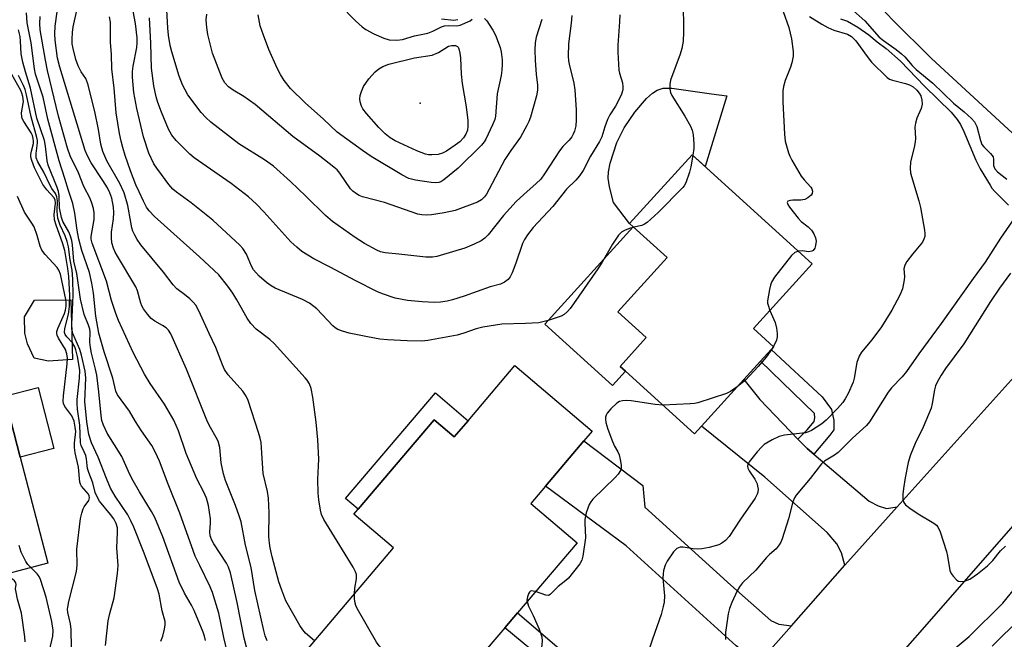
# Model space of a CAD drawing. Units: inches. Extents: x 1273760 to 1279760, y 481453 to 485454.
# Drawn here: x 1274469 to 1274720, y 482771 to 482929 of the extents above; entities that cross this region are included whole.
import ezdxf

# ---------------------------------------------------------------- set-up
doc = ezdxf.new("R2010")
doc.units = ezdxf.units.IN
doc.header["$MEASUREMENT"] = 0
for name, color, linetype in [('BLDG-Footprint', 5, 'Continuous'), ('CULTRL-Pad', 6, 'Continuous'), ('ELEV-Spot Elevation', 7, 'Continuous'), ('TRANS-Driveway', 251, 'Continuous'), ('TRANS-Non Street Sidewalk', 7, 'Continuous'), ('TRANS-Road', 130, 'Continuous'), ('Undefined', 1, 'Continuous')]:
    doc.layers.add(name, color=color, linetype=linetype)

msp = doc.modelspace()

# ---------------------------------------------------------------- linework, layer by layer
at = {"layer": 'BLDG-Footprint'}
for points, elevation in [([(1274642.59, 482825.03), (1274640.82, 482823.08), (1274623.25, 482839.04), (1274621.87, 482840.29), (1274628.57, 482847.66), (1274621.33, 482854.24), (1274633.85, 482868.03), (1274625.2, 482875.88), (1274624.31, 482876.7), (1274640.25, 482894.26), (1274670.87, 482866.45), (1274655.9, 482849.96), (1274661.01, 482845.31), (1274660.4, 482844.64), (1274657.66, 482841.62), (1274653.4, 482836.93)], 316.53), ([(1274440.78, 482780.97), (1274432.06, 482778.71), (1274425.06, 482805.74), (1274428.95, 482806.74), (1274428.61, 482808.03), (1274427.24, 482813.33), (1274422.72, 482830.78), (1274462.8, 482841.16), (1274465, 482832.68), (1274469.01, 482817.19), (1274476.02, 482790.1), (1274459.18, 482785.74)], 296.66), ([(1274614.78, 482823.79), (1274612.66, 482821.29), (1274602.89, 482809.78), (1274599.13, 482805.36), (1274610.92, 482795.35), (1274595.72, 482777.44), (1274592.48, 482773.63), (1274585.49, 482765.39), (1274589.85, 482761.69), (1274573.33, 482742.23), (1274542.44, 482768.47), (1274564.13, 482794.02), (1274554.03, 482802.59), (1274555.12, 482803.87), (1274574.47, 482826.66), (1274579.61, 482822.3), (1274583.14, 482826.45), (1274595.08, 482840.52)], 316.5)]:
    msp.add_lwpolyline(points, close=True, dxfattribs=dict(at, elevation=elevation))
at = {"layer": 'CULTRL-Pad'}
for points in [[(1274649.07, 482909.23), (1274643.56, 482891.26), (1274640.25, 482894.26), (1274624.31, 482876.7), (1274620.17, 482882.05), (1274619.17, 482886.05), (1274618.85, 482888.28), (1274618.93, 482889.89), (1274619.36, 482892.11), (1274621.02, 482897.34), (1274622.92, 482901.08), (1274625.65, 482905.08), (1274628.63, 482908.55), (1274630.16, 482909.94), (1274631.3, 482910.71), (1274632.86, 482911.18), (1274635.1, 482911.23), (1274645.22, 482909.75)], [(1274623.25, 482839.04), (1274619.95, 482835.4), (1274602.68, 482851.08), (1274625.2, 482875.88), (1274633.85, 482868.03), (1274621.33, 482854.24), (1274628.57, 482847.66), (1274621.87, 482840.29)], [(1274482.31, 482842.04), (1274476.21, 482841.64), (1274472.58, 482842.39), (1274470.87, 482846.04), (1274470.19, 482848.74), (1274470.12, 482852.96), (1274472.63, 482857.15), (1274481.89, 482857.28)], [(1274477.55, 482819.4), (1274469.01, 482817.19), (1274465, 482832.68), (1274473.54, 482834.89)], [(1274574.8, 482833.54), (1274583.14, 482826.45), (1274579.61, 482822.3), (1274574.47, 482826.66), (1274555.12, 482803.87), (1274551.92, 482806.59)]]:
    msp.add_lwpolyline(points, close=True, dxfattribs=at)
at = {"layer": 'ELEV-Spot Elevation'}
msp.add_point((1274570.95, 482907.36, 329.85), dxfattribs=at)
at = {"layer": 'TRANS-Driveway'}
for points in [[(1274667.22, 482821.78), (1274669.58, 482819.34), (1274671.24, 482817.92), (1274685.34, 482805.91), (1274687.66, 482804.71), (1274689.77, 482804.05), (1274692.54, 482804.49), (1274679.16, 482789.62), (1274678.3, 482792.74), (1274677.16, 482795.09), (1274674.65, 482797.98), (1274658.8, 482812.04), (1274642.59, 482825.03), (1274653.4, 482836.93), (1274657.54, 482831.82)], [(1274665.55, 482774.15), (1274655.65, 482762.9), (1274654.94, 482765.22), (1274653.31, 482767.64), (1274651.48, 482769.04), (1274623.45, 482794.53), (1274602.89, 482809.78), (1274612.66, 482821.29), (1274627.68, 482809.97), (1274628.17, 482804.44), (1274650.07, 482784.55), (1274660.3, 482775.49), (1274662.32, 482774.55)]]:
    msp.add_lwpolyline(points, close=True, dxfattribs=at)
at = {"layer": 'TRANS-Non Street Sidewalk'}
for points in [[(1274671.24, 482817.92), (1274669.58, 482819.34), (1274667.22, 482821.78), (1274669.55, 482824.13), (1274671.32, 482826.28), (1274671.5, 482827.19), (1274671.42, 482828.27), (1274657.66, 482841.62), (1274660.4, 482844.64), (1274673.39, 482832.57), (1274675.76, 482829.3), (1274676.39, 482826.47), (1274676.37, 482824.14), (1274675.35, 482822.74)], [(1274636.59, 482741.25), (1274633.49, 482737.72), (1274627.31, 482743.55), (1274603.84, 482764.32), (1274592.48, 482773.63), (1274595.72, 482777.44), (1274606.95, 482767.91), (1274630.53, 482747.04)]]:
    msp.add_lwpolyline(points, close=True, dxfattribs=at)
at = {"layer": 'TRANS-Road'}
for points in [[(1274735.99, 482886.73), (1274701.26, 482918.79), (1274691.33, 482928.66), (1274678.58, 482942.3), (1274659.95, 482963.82), (1274653.75, 482971.4), (1274645, 482983.19), (1274639.54, 482991.32), (1274634.39, 482999.65), (1274629.55, 483008.16), (1274626.15, 483014.67), (1274625.05, 483016.85), (1274620.88, 483025.71), (1274618.86, 483030.17)], [(1274722.63, 482800.41), (1274671.92, 482742.45), (1274666.83, 482736.84), (1274649.11, 482717.29), (1274620.43, 482685.66), (1274616.92, 482681.78), (1274616.4, 482681.21), (1274562.03, 482619.19), (1274555.16, 482611.56), (1274537.42, 482591.83), (1274519.73, 482572.16), (1274482.43, 482569.38), (1274551.39, 482646.26), (1274565.39, 482661.78), (1274578.39, 482676.17), (1274615.82, 482717.64), (1274633.49, 482737.72), (1274636.59, 482741.25), (1274655.65, 482762.9), (1274665.55, 482774.15), (1274679.16, 482789.62), (1274692.54, 482804.49), (1274738.38, 482855.45)]]:
    msp.add_lwpolyline(points, dxfattribs=at)
at = {"layer": 'Undefined'}
msp.add_line((1274660.94, 482845.37, 316), (1274660.71, 482844.98, 316), dxfattribs=at)
for points, elevation in [([(1274625.35, 482875.75), (1274624.03, 482875.37), (1274622.97, 482874.94), (1274622.26, 482874.49), (1274621.48, 482873.71), (1274619.92, 482871.42), (1274617.33, 482866.87), (1274616.24, 482865.15), (1274610.04, 482856.24), (1274609.18, 482855.07), (1274608.45, 482854.26), (1274607.64, 482853.54), (1274606.9, 482853.12), (1274603.51, 482851.99), (1274601.21, 482851.41), (1274597.74, 482851.19), (1274591.77, 482851.08), (1274586.92, 482850.3), (1274585.24, 482849.89), (1274582.02, 482848.75), (1274580.32, 482848.26), (1274572.91, 482846.86), (1274571.36, 482846.75), (1274567.62, 482846.8), (1274562.63, 482847.05), (1274560.62, 482847.24), (1274557.5, 482847.79), (1274552.87, 482848.79), (1274551.17, 482849.23), (1274549.97, 482849.7), (1274549.3, 482850.1), (1274548.65, 482850.65), (1274544.55, 482854.96), (1274542.7, 482856.38), (1274540.91, 482857.33), (1274533.97, 482860.25), (1274532.94, 482860.82), (1274531.78, 482861.66), (1274529.87, 482863.31), (1274528.44, 482864.89), (1274527.93, 482865.82), (1274526.63, 482868.91), (1274525.7, 482870.33), (1274524.97, 482871.2), (1274518.09, 482877.59), (1274512.53, 482881.96), (1274508.8, 482884.71), (1274507.93, 482885.44), (1274506.88, 482886.65), (1274504.97, 482889.17), (1274503.81, 482890.79), (1274503.06, 482891.97), (1274501.81, 482894.63), (1274500.4, 482898.82), (1274498.72, 482906.03), (1274497.99, 482910.12), (1274497.63, 482913.99), (1274497.61, 482915.45), (1274497.78, 482916.84), (1274498.72, 482921.58), (1274498.83, 482922.77), (1274498.81, 482924.05), (1274498.37, 482927.74), (1274496.21, 482939.11)], 318), ([(1274609.57, 482929.73), (1274609.44, 482927.79), (1274608.74, 482922.54), (1274608.68, 482919.34), (1274608.75, 482918.19), (1274608.89, 482917.35), (1274610.1, 482912.47), (1274610.34, 482910.79), (1274610.65, 482905.73), (1274610.69, 482903.1), (1274610.6, 482901.63), (1274610.27, 482900.26), (1274609.96, 482899.47), (1274609.55, 482898.79), (1274608.88, 482897.97), (1274607.29, 482896.31), (1274606.46, 482895.27), (1274602.65, 482889.36), (1274601.65, 482888.02), (1274600.53, 482886.9), (1274597.31, 482884.15), (1274595.41, 482882.31), (1274592.14, 482878.72), (1274588.22, 482873.83), (1274587.4, 482873.01), (1274586.46, 482872.31), (1274584.68, 482871.42), (1274582.28, 482870.47), (1274576.03, 482868.52), (1274575.17, 482868.3), (1274574.06, 482868.14), (1274572.37, 482868.15), (1274565.48, 482868.91), (1274561.98, 482869.2), (1274560.84, 482869.48), (1274559.88, 482869.91), (1274556.71, 482871.62), (1274554.32, 482873.11), (1274548.55, 482877.21), (1274546.78, 482878.72), (1274541.8, 482883.65), (1274537.84, 482887.42), (1274533.53, 482891.31), (1274531.24, 482892.96), (1274524.68, 482897.05), (1274517.58, 482902.53), (1274516.29, 482903.7), (1274515.1, 482904.98), (1274511.73, 482909.55), (1274510.35, 482912.07), (1274509.52, 482914.25), (1274507.6, 482920.51), (1274507.22, 482922.12), (1274506.78, 482924.75), (1274506.58, 482926.5), (1274506.3, 482932.7)], 322), ([(1274550.37, 482932.51), (1274554.44, 482928.41), (1274556.17, 482926.87), (1274557.1, 482926.21), (1274559.09, 482925.06), (1274561.67, 482923.94), (1274563.03, 482923.58), (1274565.02, 482923.43), (1274566.43, 482923.59), (1274569.5, 482924.56), (1274572.86, 482925.23), (1274574.14, 482925.72), (1274576.39, 482926.82), (1274577.12, 482927.07), (1274578.07, 482927.17), (1274580.31, 482927.1), (1274581.13, 482927.25), (1274583.63, 482928.37), (1274584.2, 482928.8)], 326), ([(1274637.98, 482933.51), (1274638.05, 482925.49), (1274637.92, 482923.24), (1274637.59, 482921.29), (1274637.2, 482919.87), (1274634.69, 482913.22), (1274634.53, 482912.15), (1274634.56, 482910.97), (1274634.72, 482910.11), (1274635.07, 482909.32), (1274638.38, 482904.09), (1274639.81, 482901.55), (1274640.26, 482900.49), (1274640.5, 482899.35), (1274640.7, 482897.01), (1274640.66, 482895.84), (1274640.41, 482894.11)], 318), ([(1274521.74, 482767.64), (1274520.9, 482771.16), (1274519.58, 482777.39), (1274518.01, 482782.69), (1274517.43, 482784.11), (1274514.73, 482789.53), (1274513.61, 482791.94), (1274509.64, 482802.88), (1274506.73, 482810.26), (1274504.51, 482816.15), (1274503.51, 482818.38), (1274502.56, 482820.09), (1274499.92, 482823.83), (1274498.37, 482826.27), (1274496.82, 482828.92), (1274493.82, 482833.02), (1274493.35, 482833.95), (1274492.58, 482837.25), (1274490.39, 482843.99), (1274489.06, 482848.76), (1274488.3, 482853.13), (1274487.68, 482858.96), (1274487.25, 482861.47), (1274486.61, 482864.21), (1274484.72, 482869.86), (1274483.94, 482872.69), (1274483.51, 482875), (1274482.92, 482879.32), (1274482.43, 482881.81), (1274481.29, 482885.12), (1274480.38, 482888.22), (1274478.93, 482892.66), (1274476.01, 482903.29), (1274474.81, 482908.93), (1274472.92, 482914.76), (1274472.66, 482916.17), (1274471.78, 482922.75), (1274470.77, 482927.91), (1274470.6, 482930.42)], 308), ([(1274531.96, 482770.3), (1274531.44, 482771.64), (1274531.05, 482772.95), (1274528.83, 482783.18), (1274527.85, 482789.05), (1274526.38, 482794.73), (1274525.27, 482800.66), (1274524.82, 482802.18), (1274523.88, 482804.84), (1274521.35, 482811.24), (1274520.77, 482812.87), (1274520.22, 482815.68), (1274519.89, 482819.63), (1274519.43, 482821.19), (1274518.94, 482822.18), (1274517.46, 482824.69), (1274516.7, 482826.19), (1274511.34, 482839.58), (1274507.34, 482848.62), (1274506.75, 482849.54), (1274506.17, 482850.11), (1274505.25, 482850.73), (1274503.3, 482851.85), (1274502.41, 482852.52), (1274501.44, 482853.59), (1274500.4, 482854.98), (1274499.99, 482855.71), (1274499.7, 482856.44), (1274498.92, 482859.52), (1274498.5, 482860.6), (1274493.78, 482868.35), (1274493.23, 482869.37), (1274492.78, 482870.43), (1274492.38, 482871.78), (1274492.22, 482873.1), (1274492.27, 482874.53), (1274492.77, 482877.93), (1274492.87, 482879.51), (1274492.77, 482880.89), (1274492.32, 482883.15), (1274491.84, 482884.53), (1274491.22, 482885.81), (1274490.08, 482887.69), (1274487.11, 482892.16), (1274486.15, 482893.96), (1274485.58, 482895.31), (1274479.06, 482916.59), (1274478.52, 482918.9), (1274477.86, 482923.44), (1274477.81, 482925.1), (1274477.9, 482927.04), (1274478.41, 482930.67)], 312), ([(1274544, 482770.3), (1274541.72, 482772.26), (1274541, 482773.11), (1274540.22, 482774.27), (1274536.72, 482780.53), (1274535.64, 482783.21), (1274534.92, 482785.39), (1274533.22, 482791.78), (1274532.69, 482794.07), (1274532.5, 482795.22), (1274532.39, 482796.94), (1274532.45, 482803), (1274532.28, 482806.73), (1274532.03, 482808.4), (1274530.95, 482813.01), (1274530.52, 482819.52), (1274530.37, 482820.91), (1274530.15, 482822), (1274529.75, 482823.42), (1274527.08, 482831.64), (1274526.56, 482832.71), (1274525.76, 482833.95), (1274522.03, 482838.13), (1274521.09, 482839.49), (1274520.52, 482840.73), (1274518.88, 482845.15), (1274517.17, 482848.7), (1274514.55, 482854.43), (1274513.74, 482855.9), (1274513.06, 482856.7), (1274512.21, 482857.51), (1274510.86, 482858.65), (1274508.94, 482860.07), (1274507.95, 482861.06), (1274505.47, 482864.34), (1274499.77, 482871.26), (1274498.84, 482872.61), (1274498.17, 482873.78), (1274497.73, 482874.8), (1274497.47, 482875.62), (1274497.15, 482877.06), (1274496.43, 482881.29), (1274495.49, 482884.53), (1274494.38, 482886.89), (1274491.05, 482892.71), (1274490.02, 482895.1), (1274489.55, 482896.98), (1274488.91, 482900.71), (1274488.01, 482905.23), (1274486.26, 482912.33), (1274485.73, 482913.66), (1274484.53, 482915.39), (1274483.79, 482916.91), (1274483.2, 482918.5), (1274482.46, 482921.37), (1274482.25, 482922.54), (1274482.2, 482923.69), (1274482.29, 482925.44), (1274482.5, 482926.83), (1274483.41, 482931.05)], 314), ([(1274621.79, 482929.95), (1274621.73, 482928.13), (1274621.32, 482922.17), (1274621.32, 482920.43), (1274621.6, 482915.84), (1274621.76, 482915.01), (1274622.46, 482912.61), (1274622.61, 482911.56), (1274622.6, 482910.78), (1274622.27, 482909.71), (1274621.4, 482907.89), (1274620.69, 482906.63), (1274619.3, 482904.46), (1274618.69, 482903.2), (1274617.96, 482901.37), (1274617.2, 482898.81), (1274616.67, 482897.58), (1274614.34, 482893.9), (1274612.5, 482890.27), (1274611.55, 482888.85), (1274610.63, 482887.77), (1274608.23, 482885.43), (1274604.73, 482881.03), (1274599.77, 482875.7), (1274598.28, 482873.87), (1274597.53, 482872.63), (1274597.02, 482871.6), (1274595.31, 482866.6), (1274594.36, 482864.16), (1274593.85, 482863.14), (1274593.32, 482862.47), (1274592.44, 482861.75), (1274591.43, 482861.28), (1274588.73, 482860.59), (1274582.1, 482858.19), (1274579.18, 482857.22), (1274577.83, 482856.9), (1274576.1, 482856.65), (1274574.65, 482856.59), (1274571.47, 482856.71), (1274567.71, 482857.08), (1274564.58, 482857.7), (1274561.34, 482858.75), (1274559.85, 482859.39), (1274554.55, 482862.07), (1274548.03, 482865.62), (1274543.83, 482867.75), (1274540.78, 482869.59), (1274539.46, 482870.69), (1274538, 482872.07), (1274531.06, 482879.69), (1274529.19, 482881.62), (1274527.15, 482883.52), (1274522.79, 482886.91), (1274513.3, 482893.42), (1274512.22, 482894.39), (1274508.73, 482897.84), (1274507.65, 482899.2), (1274506.81, 482900.74), (1274505.02, 482905.09), (1274504.11, 482907.57), (1274503.68, 482908.97), (1274503.06, 482911.83), (1274502.45, 482916.34), (1274502.29, 482922.68), (1274501.97, 482929.13)], 320), ([(1274601.95, 482928.69), (1274600.46, 482924.18), (1274600.2, 482922.74), (1274600.15, 482921.03), (1274600.22, 482918.27), (1274600.5, 482914.75), (1274600.87, 482911.97), (1274600.85, 482910.68), (1274600.54, 482909.25), (1274599.01, 482903.85), (1274598.62, 482902.75), (1274598.14, 482901.72), (1274596.52, 482898.72), (1274594.05, 482895.37), (1274592.53, 482893.02), (1274588.52, 482885.43), (1274587.81, 482884.18), (1274587.31, 482883.48), (1274586.53, 482882.74), (1274585.57, 482882.16), (1274579.81, 482880.03), (1274577.06, 482879.42), (1274573.85, 482878.93), (1274572.42, 482878.83), (1274571.39, 482878.91), (1274570.32, 482879.13), (1274561.85, 482882.11), (1274556.21, 482883.54), (1274555.42, 482883.86), (1274554.69, 482884.29), (1274553.79, 482884.97), (1274553.21, 482885.59), (1274550.44, 482889.59), (1274549.78, 482890.36), (1274548.96, 482891.1), (1274545.38, 482893.89), (1274538.51, 482898.86), (1274528.89, 482907.05), (1274526.02, 482909.12), (1274523.25, 482910.75), (1274522.06, 482911.56), (1274521.18, 482912.55), (1274520.5, 482913.75), (1274518.03, 482920.18), (1274516.82, 482924.92), (1274516.55, 482926.67), (1274516.42, 482928.65), (1274516.54, 482930.09)], 324), ([(1274587.33, 482928.94), (1274587.89, 482928.36), (1274588.55, 482927.44), (1274589.49, 482926.01), (1274590.17, 482924.77), (1274591.32, 482921.58), (1274591.57, 482920.46), (1274591.81, 482918.42), (1274591.86, 482917.25), (1274591.76, 482915.79), (1274591.55, 482914.41), (1274590.58, 482909.81), (1274590.12, 482904.05), (1274589.92, 482903.21), (1274589.38, 482901.87), (1274587.64, 482898.21), (1274587.21, 482897.51), (1274586.53, 482896.67), (1274580.6, 482890.81), (1274576.94, 482887.84), (1274576.21, 482887.37), (1274575.69, 482887.16), (1274574.86, 482887.06), (1274573.73, 482887.15), (1274569.71, 482887.77), (1274568.06, 482888.22), (1274566.25, 482889.14), (1274558.47, 482893.83), (1274556.22, 482895.36), (1274549.8, 482899.99), (1274546.31, 482903.31), (1274541.6, 482907.45), (1274537.92, 482911.12), (1274536.24, 482913.2), (1274535.31, 482914.72), (1274534.47, 482916.28), (1274532.35, 482921.08), (1274531, 482924.71), (1274530.19, 482927.15), (1274529.66, 482929.92)], 326), ([(1274663.44, 482930.75), (1274664.86, 482926.68), (1274665.59, 482923.81), (1274666.01, 482920.55), (1274665.98, 482919.39), (1274665.66, 482917.69), (1274665.32, 482916.6), (1274663.97, 482913.19), (1274663.55, 482911.63), (1274663.4, 482910.54), (1274663.34, 482907.73), (1274663.8, 482899.48), (1274663.97, 482897.71), (1274664.81, 482894.7), (1274665.11, 482893.91), (1274665.65, 482892.86), (1274668.06, 482888.78), (1274668.76, 482887.86), (1274670.46, 482885.98), (1274670.75, 482885.53), (1274670.95, 482884.94), (1274670.85, 482884.35), (1274670.56, 482883.96), (1274669.71, 482883.27), (1274668.97, 482882.87), (1274667.91, 482882.66), (1274665.95, 482882.65), (1274665.19, 482882.58), (1274664.62, 482882.37), (1274664.48, 482882.1), (1274664.63, 482881.53), (1274665.03, 482880.85), (1274667.24, 482878.04), (1274668.05, 482877.23), (1274669.83, 482875.86), (1274670.64, 482875.06), (1274671.27, 482874.09), (1274671.72, 482873.05), (1274671.82, 482872.24), (1274671.69, 482871.15), (1274671.48, 482870.4), (1274671.11, 482869.83), (1274670.73, 482869.63), (1274670.02, 482869.53), (1274668.33, 482869.74), (1274667.33, 482869.67)], 316), ([(1274680.64, 482931.58), (1274684.23, 482928.35), (1274687.94, 482924.19), (1274689.01, 482923.33), (1274692.23, 482921.1), (1274693.61, 482920.01), (1274694.44, 482919.2), (1274696.35, 482917.02), (1274697.36, 482916.01), (1274701.57, 482912.47), (1274706.85, 482907.36), (1274709.57, 482905.16), (1274711.45, 482903.48), (1274712.18, 482902.65), (1274712.84, 482901.43), (1274713.73, 482897.84), (1274714.12, 482896.88), (1274714.55, 482896.26), (1274716.33, 482894.53), (1274716.93, 482893.73), (1274717.08, 482893.04), (1274717.07, 482891.53), (1274717.41, 482890.63), (1274718.09, 482889.85), (1274720.41, 482888.04)], 310), ([(1274527.76, 482764.5), (1274526.08, 482771.05), (1274524.25, 482780.09), (1274522.56, 482787.69), (1274522.06, 482789.07), (1274521.56, 482790.13), (1274518.32, 482795.05), (1274517.8, 482796.03), (1274517.43, 482797.09), (1274517.31, 482798.16), (1274517.52, 482800.33), (1274517.51, 482801.44), (1274516.95, 482804.82), (1274516.45, 482806.71), (1274515.81, 482808.2), (1274514, 482811.65), (1274513.3, 482813.24), (1274511.33, 482818.07), (1274509.32, 482823.84), (1274508.13, 482826.61), (1274505.73, 482830.69), (1274502.12, 482835.91), (1274500.63, 482838.33), (1274497.75, 482843.85), (1274494.05, 482851.95), (1274493.33, 482853.8), (1274492.26, 482857.06), (1274490.96, 482861.99), (1274487.34, 482871.7), (1274487.11, 482872.69), (1274487.1, 482873.39), (1274487.85, 482877.77), (1274487.85, 482879.42), (1274487.7, 482880.53), (1274487.37, 482881.67), (1274486.84, 482883.05), (1274485.17, 482886.13), (1274483.82, 482889.65), (1274481.72, 482893.93), (1274481.03, 482895.96), (1274478.77, 482904.07), (1274475.93, 482915.75), (1274475.41, 482918.37), (1274474.06, 482926.13), (1274474, 482927.7), (1274474.11, 482929.45)], 310), ([(1274554.19, 482782.32), (1274554.26, 482783.8), (1274554.7, 482786.16), (1274554.66, 482787.22), (1274554.44, 482787.95), (1274553.82, 482789.1), (1274546.39, 482801.27), (1274545.82, 482802.56), (1274545.54, 482803.68), (1274545.09, 482806.25), (1274544.91, 482807.98), (1274544.86, 482811.51), (1274545.07, 482816.61), (1274544.85, 482821.53), (1274544.38, 482826.1), (1274543.55, 482832.46), (1274543.14, 482834.63), (1274542.7, 482835.87), (1274542.17, 482836.74), (1274541.66, 482837.39), (1274533.68, 482846.11), (1274532.59, 482847.11), (1274529.17, 482849.8), (1274527.79, 482851.2), (1274526.81, 482852.62), (1274524.22, 482857.25), (1274523.16, 482858.97), (1274521.89, 482860.76), (1274519.65, 482863.6), (1274514.72, 482868.21), (1274503.21, 482878.49), (1274501.82, 482879.97), (1274501.2, 482880.91), (1274500.41, 482882.44), (1274499.27, 482884.76), (1274498.49, 482886.6), (1274497.13, 482890.15), (1274495.75, 482894.09), (1274495.11, 482896.07), (1274494.7, 482897.71), (1274494.28, 482899.65), (1274493.41, 482904.95), (1274492.9, 482911.26), (1274492.32, 482916.17), (1274492.3, 482919.81), (1274492.01, 482922.91), (1274491.97, 482928.04), (1274491.78, 482929.4)], 316), ([(1274576.4, 482928.86), (1274579.48, 482928.55), (1274580.53, 482928.69)], 324), ([(1274670.15, 482929.5), (1274673.3, 482927.53), (1274674.83, 482926.67), (1274676.33, 482926), (1274679.8, 482924.95), (1274680.83, 482924.4), (1274681.38, 482923.91), (1274681.93, 482923.26), (1274684.82, 482919.32), (1274685.99, 482917.84), (1274689.94, 482913.93), (1274690.53, 482913.54), (1274691.31, 482913.22), (1274694.6, 482912.4), (1274695.65, 482912.07), (1274696.62, 482911.52), (1274697.47, 482910.75), (1274698.13, 482909.91), (1274698.49, 482909.23), (1274698.81, 482908.18), (1274698.91, 482907.11), (1274698.6, 482906.02), (1274697.5, 482903.59), (1274697.14, 482902.32), (1274697.02, 482901.27), (1274697.15, 482898.41), (1274697.1, 482897.55), (1274696.82, 482896.12), (1274695.9, 482892.47), (1274695.82, 482890.76), (1274695.94, 482889.6), (1274696.13, 482888.74), (1274697.98, 482882.52), (1274698.41, 482880.8), (1274699.47, 482874.99), (1274699.56, 482874.13), (1274699.52, 482873.43), (1274699.31, 482872.69), (1274698.92, 482871.95), (1274696.37, 482868.93), (1274694.99, 482867.06), (1274694.42, 482866.09), (1274694.2, 482865.19), (1274694.35, 482863.22), (1274694.32, 482862.35), (1274693.83, 482860.03), (1274693.17, 482858.43), (1274691.11, 482854.62), (1274688.54, 482850.39), (1274686.03, 482847.07), (1274683.42, 482843.9), (1274682.8, 482842.93), (1274682.21, 482841.3), (1274681.54, 482837.33), (1274681.26, 482836.23), (1274680.04, 482833.41), (1274679.25, 482832), (1274678.66, 482831.11), (1274677.31, 482829.56), (1274674.41, 482826.56), (1274673.28, 482825.67), (1274670.66, 482823.93), (1274669.9, 482823.57), (1274669.1, 482823.35), (1274663.76, 482822.73), (1274662.39, 482822.42), (1274660.6, 482821.54), (1274658.64, 482820.36), (1274658, 482819.79), (1274656.83, 482818.48), (1274654.81, 482816), (1274654.45, 482815.3), (1274654.39, 482814.84), (1274654.48, 482814.38), (1274654.77, 482813.69), (1274656.2, 482811.52), (1274656.78, 482810.32), (1274656.93, 482809.8), (1274657.04, 482809), (1274656.99, 482808.21), (1274656.84, 482807.69), (1274656.28, 482806.68), (1274652.53, 482801.32), (1274649.68, 482796.96), (1274648.77, 482795.88), (1274647.83, 482795.21), (1274647.05, 482794.83), (1274644.58, 482794.11), (1274642.69, 482793.8), (1274641.6, 482793.72), (1274640.5, 482793.8), (1274637.98, 482794.21), (1274637.18, 482794.19), (1274636.73, 482794.06), (1274636.32, 482793.84), (1274635.53, 482793.04), (1274633.87, 482790.6), (1274633.4, 482789.58), (1274632.98, 482788.26), (1274632.82, 482787.45), (1274632.78, 482786.33), (1274633.23, 482781.84), (1274633.09, 482780.16), (1274632.9, 482779.06), (1274632.32, 482777.08), (1274630.14, 482770.79), (1274629.08, 482767.41)], 314), ([(1274678.04, 482928.87), (1274679.11, 482928.59), (1274679.87, 482928.3), (1274682.44, 482926.78), (1274685.24, 482924.82), (1274687.41, 482923.06), (1274689.71, 482921.32), (1274693.36, 482918.14), (1274699.49, 482911.77), (1274706.27, 482905.06), (1274707.81, 482903.23), (1274708.66, 482901.95), (1274709.5, 482900.16), (1274712.55, 482892.87), (1274713.69, 482890.66), (1274716.17, 482886.45), (1274716.65, 482885.74), (1274717.3, 482884.97), (1274720.85, 482881.37)], 312), ([(1274516.18, 482770.41), (1274515.95, 482771.49), (1274515.61, 482772.56), (1274513.34, 482778.06), (1274512.63, 482779.43), (1274510.83, 482782.48), (1274509.47, 482785.32), (1274505.35, 482796.81), (1274503.31, 482801.77), (1274502.48, 482803.32), (1274499.37, 482808.33), (1274497.75, 482811.15), (1274496.95, 482812.72), (1274494.86, 482817.31), (1274491.19, 482823.3), (1274490.22, 482825.28), (1274489.81, 482826.47), (1274489.6, 482827.77), (1274489.01, 482833.81), (1274488.49, 482838.02), (1274488.18, 482839.6), (1274487.17, 482843.67), (1274486.88, 482845.11), (1274486.75, 482846.51), (1274486.79, 482848.99), (1274486.72, 482849.79), (1274486.43, 482850.76), (1274485.32, 482853.52), (1274484.32, 482857.39), (1274483.41, 482863.99), (1274482.66, 482867.08), (1274482.31, 482871.31), (1274482.15, 482872.39), (1274481.83, 482873.49), (1274481.38, 482874.59), (1274479.89, 482877.25), (1274479.5, 482878.24), (1274479.03, 482880.74), (1274478.93, 482883.77), (1274478.76, 482884.87), (1274478.42, 482885.9), (1274476.12, 482891.59), (1274475.89, 482892.67), (1274475.47, 482896.41), (1274475.22, 482897.84), (1274473.19, 482903.59), (1274471.6, 482911.22), (1274470.31, 482915.34), (1274469.62, 482917.87), (1274469.27, 482919.94), (1274469.1, 482923.24), (1274468.96, 482924.38), (1274468.58, 482926.08)], 306), ([(1274490.75, 482769.14), (1274491.45, 482775.4), (1274491.87, 482777.33), (1274492.93, 482781.26), (1274493.79, 482787.49), (1274493.97, 482789.57), (1274493.59, 482794.06), (1274493.82, 482797.95), (1274493.75, 482799.11), (1274493.48, 482800.2), (1274492.87, 482801.4), (1274492.02, 482802.54), (1274489.21, 482805.97), (1274488.4, 482807.34), (1274488.13, 482808.15), (1274487.53, 482810.57), (1274486.48, 482813.21), (1274486.15, 482814.25), (1274486.02, 482815.03), (1274485.9, 482816.73), (1274485.72, 482817.54), (1274485.33, 482818.55), (1274484.56, 482820.11), (1274484.38, 482820.8), (1274484.17, 482825.29), (1274483.6, 482829.36), (1274483.51, 482830.76), (1274483.55, 482831.89), (1274484.14, 482837.29), (1274484.15, 482839.31), (1274483.58, 482842.82), (1274483.19, 482844.51), (1274482.91, 482845.32), (1274482.33, 482846.28), (1274480.85, 482847.83), (1274480.47, 482848.46), (1274480.32, 482848.91), (1274480.38, 482849.93), (1274481.33, 482853.64), (1274481.56, 482855.52), (1274481.62, 482858.33), (1274481.38, 482863.18), (1274481.16, 482865.28), (1274480.37, 482869.85), (1274479.78, 482871.78), (1274478.13, 482876.29), (1274477.74, 482877.69), (1274477.67, 482879.04), (1274477.97, 482881.93), (1274477.87, 482882.77), (1274477.54, 482883.37), (1274475.74, 482885.26), (1274474.78, 482886.63), (1274472.67, 482890.9), (1274471.93, 482892.82), (1274471.73, 482893.67), (1274471.7, 482894.28), (1274471.84, 482895.12), (1274472.36, 482897.09), (1274472.41, 482897.69), (1274472.33, 482898.4), (1274472.13, 482899.13), (1274471.8, 482899.87), (1274469.9, 482902.71), (1274469.52, 482903.45), (1274469.38, 482903.94), (1274469.31, 482904.97), (1274469.8, 482907.84), (1274469.67, 482909.06), (1274469.43, 482909.96), (1274469.13, 482910.64), (1274466.84, 482914.71)], 302), ([(1274504.79, 482770.22), (1274505.33, 482771.56), (1274505.78, 482773.27), (1274505.95, 482774.42), (1274505.91, 482775.22), (1274505.19, 482778.01), (1274504.38, 482782.19), (1274503.98, 482783.58), (1274500.55, 482792.66), (1274497.92, 482799.31), (1274497.21, 482800.94), (1274496.38, 482802.48), (1274493.2, 482807.25), (1274492.03, 482809.29), (1274491, 482811.68), (1274488.87, 482817.16), (1274487.2, 482820.84), (1274486.52, 482822.96), (1274486.01, 482826.19), (1274485.43, 482831.31), (1274485.68, 482837.33), (1274485.57, 482839.06), (1274484.61, 482843.12), (1274484.21, 482844.56), (1274482.42, 482848.65), (1274482.2, 482849.56), (1274482.19, 482850.96), (1274482.53, 482858.44), (1274482.38, 482862.49), (1274482.2, 482864.81), (1274481.7, 482867.48), (1274481.26, 482870.81), (1274480.97, 482872.11), (1274480.43, 482873.61), (1274479.2, 482876.31), (1274478.62, 482878.1), (1274478.42, 482879.75), (1274478.48, 482882.51), (1274478.36, 482883.49), (1274477.98, 482884.35), (1274477.05, 482885.68), (1274476.62, 482886.44), (1274474.98, 482889.79), (1274473.48, 482892.46), (1274473.07, 482893.46), (1274473.02, 482894.56), (1274473.4, 482897.3), (1274473.39, 482897.84), (1274473.26, 482898.68), (1274471.77, 482903.89), (1274470.62, 482909.52), (1274470.29, 482910.85), (1274469.87, 482911.91), (1274468.56, 482914.42)], 304), ([(1274640.41, 482894.11), (1274639.92, 482891.19), (1274639.56, 482889.78), (1274638.6, 482887.1), (1274638.21, 482886.36), (1274637.87, 482885.89), (1274631.58, 482879.54), (1274628.82, 482876.99), (1274628.12, 482876.51), (1274627.43, 482876.19), (1274625.35, 482875.75)], 318), ([(1274482.04, 482768.56), (1274482.01, 482773.25), (1274481.81, 482774.67), (1274481.12, 482777.57), (1274481.06, 482778.38), (1274481.11, 482778.95), (1274481.4, 482780.37), (1274483.34, 482788.03), (1274483.48, 482789.61), (1274483.42, 482793.73), (1274484.34, 482801.49), (1274484.67, 482802.9), (1274485.03, 482803.99), (1274485.31, 482804.49), (1274486.48, 482806.11), (1274486.68, 482806.79), (1274486.59, 482807.26), (1274486.36, 482807.72), (1274484.6, 482809.75), (1274484.36, 482810.24), (1274484.22, 482810.78), (1274483.85, 482814.6), (1274483.02, 482818.22), (1274482.82, 482819.59), (1274482.81, 482820.71), (1274483.14, 482823.7), (1274483.04, 482824.81), (1274482.73, 482826.34), (1274482.19, 482827.65), (1274480.38, 482830.1), (1274480.05, 482830.85), (1274479.95, 482831.39), (1274479.99, 482832.78), (1274480.95, 482840.98), (1274481.02, 482842.38), (1274480.85, 482843.51), (1274480.52, 482844.59), (1274478.75, 482847.47), (1274478.41, 482848.21), (1274478.3, 482848.7), (1274478.34, 482849.21), (1274478.59, 482849.98), (1274480.29, 482853.76), (1274480.53, 482854.66), (1274480.69, 482855.68), (1274480.69, 482856.5), (1274480.59, 482857.32), (1274479.22, 482863.82), (1274478.83, 482864.81), (1274478.38, 482865.52), (1274475.36, 482868.79), (1274474.52, 482869.93), (1274474.07, 482870.92), (1274473.34, 482873.68), (1274472.55, 482875.84), (1274471.99, 482876.82), (1274470.11, 482879.61), (1274468.26, 482883.6)], 300), ([(1274721.88, 482877.44), (1274718.8, 482872.96), (1274714.93, 482866.89), (1274711.85, 482862.74), (1274703.72, 482851.25), (1274698.04, 482843.53), (1274694.84, 482838.95), (1274693.76, 482837.63), (1274691.08, 482834.8), (1274690.19, 482833.68), (1274685.45, 482826.12), (1274684.69, 482825.26), (1274681.08, 482821.96), (1274677.43, 482818.32), (1274676.55, 482817.67), (1274674.02, 482816.1), (1274673.2, 482815.42), (1274670.32, 482811.71), (1274666.76, 482807.44), (1274666.3, 482806.75), (1274665.9, 482805.78), (1274664.8, 482801.4), (1274663.16, 482796.33), (1274662.85, 482795.5), (1274662.46, 482794.77), (1274661.65, 482793.78), (1274659.98, 482792.36), (1274659.2, 482791.59), (1274656.45, 482788.31), (1274653.12, 482785.11), (1274652.28, 482784.07), (1274651.7, 482783.06), (1274650.34, 482780.14), (1274649.78, 482778.57), (1274649.45, 482777.18), (1274649, 482774.24), (1274648.78, 482772.47), (1274648.74, 482770.7)], 312), ([(1274667.33, 482869.67), (1274666.42, 482869.32), (1274665.59, 482868.58), (1274661.26, 482863.02), (1274660.5, 482861.8), (1274660.21, 482860.99), (1274659.95, 482859.86), (1274659.47, 482857), (1274659.48, 482856.44), (1274659.59, 482855.88), (1274660.08, 482854.57)], 316), ([(1274721.4, 482864.05), (1274718.61, 482860.25), (1274716.33, 482856.85), (1274709.51, 482846.01), (1274706.99, 482842.76), (1274704.79, 482839.73), (1274703.69, 482838.02), (1274702.73, 482836.31), (1274702.29, 482835.35), (1274701.98, 482834.35), (1274701.45, 482830.81), (1274701.18, 482829.67), (1274699.11, 482824.76), (1274697.08, 482820.61), (1274695.91, 482817.73), (1274695.31, 482815.83), (1274694.5, 482811.86), (1274694.08, 482809.2), (1274693.94, 482807.75), (1274693.97, 482806.37), (1274694.17, 482805.63), (1274694.65, 482805.02), (1274695.74, 482804.16), (1274697.88, 482802.72), (1274701.84, 482800.32), (1274702.49, 482799.8), (1274702.83, 482799.38), (1274703.42, 482798.08), (1274705.09, 482793.08), (1274705.35, 482791.95), (1274705.95, 482788.28), (1274706.27, 482787.51), (1274706.76, 482786.83), (1274707.73, 482785.83), (1274708.16, 482785.55), (1274708.64, 482785.42), (1274709.68, 482785.53), (1274710.99, 482786.04), (1274712.96, 482787.41), (1274715.54, 482789.42), (1274716.91, 482790.83), (1274718.82, 482793.27), (1274720.09, 482794.43)], 310), ([(1274660.08, 482854.57), (1274661.38, 482851.45), (1274661.71, 482850.07), (1274661.93, 482848.68), (1274661.95, 482847.86), (1274661.77, 482847.02), (1274660.94, 482845.37)], 316), ([(1274660.71, 482844.98), (1274659.15, 482842.64), (1274657.11, 482840.24), (1274653.88, 482836.78), (1274651.73, 482835.09)], 316), ([(1274651.73, 482835.09), (1274650, 482833.89), (1274648.98, 482833.38), (1274641.73, 482831.02), (1274640.88, 482830.84), (1274639.7, 482830.73), (1274632.75, 482830.41)], 316), ([(1274632.75, 482830.41), (1274630.86, 482830.58), (1274624.72, 482831.54), (1274623.58, 482831.61), (1274622.49, 482831.53), (1274621.73, 482831.33), (1274621.03, 482830.88), (1274619.53, 482829.45), (1274618.59, 482828.34), (1274618.33, 482827.86), (1274618.2, 482827.34), (1274618.16, 482826.8), (1274618.26, 482825.96), (1274618.75, 482824.32), (1274619.91, 482821.15), (1274620.47, 482819.95), (1274621.33, 482818.49), (1274621.66, 482817.71), (1274621.94, 482816.57), (1274622.13, 482815.11), (1274622.12, 482814.27), (1274621.97, 482813.75), (1274621.39, 482812.84), (1274620.61, 482811.99), (1274614.96, 482806.45), (1274614.41, 482805.79), (1274613.99, 482805.07), (1274613.27, 482802.94), (1274612.9, 482801.3), (1274612.87, 482800.42), (1274613.03, 482796.56), (1274612.41, 482791.89), (1274612.15, 482790.88), (1274611.59, 482789.92), (1274608.71, 482786.32), (1274608.09, 482785.75), (1274606.08, 482784.17), (1274604.06, 482782.12), (1274603.62, 482781.91), (1274602.92, 482781.94), (1274600.34, 482782.89)], 316), ([(1274471.74, 482788.99), (1274470.93, 482789.82), (1274470.42, 482790.52), (1274469.21, 482792.91), (1274468.71, 482794.61)], 298), ([(1274476.45, 482767.9), (1274477.3, 482771.52), (1274477.35, 482772.94), (1274477.08, 482775.23), (1274475.63, 482781.43), (1274474.19, 482785.94), (1274473.82, 482786.72), (1274473.33, 482787.42), (1274471.74, 482788.99)], 298), ([(1274470.25, 482770.08), (1274470.21, 482771.32), (1274469.36, 482777.37), (1274468.33, 482780.98), (1274467.93, 482782.72), (1274467.83, 482783.57), (1274467.92, 482784.73), (1274467.85, 482785.12), (1274467.54, 482785.62), (1274467.14, 482785.96), (1274464.96, 482787.24)], 296), ([(1274701.79, 482763.86), (1274710.88, 482771.41), (1274719.47, 482779.97), (1274723.21, 482784.52)], 312), ([(1274583.01, 482753.64), (1274574.31, 482756.33), (1274573.21, 482756.76), (1274572.55, 482757.14), (1274571.24, 482758.26), (1274561.49, 482767.93), (1274560.47, 482769.02), (1274559.78, 482769.98), (1274554.86, 482778.55), (1274554.5, 482779.36), (1274554.34, 482779.9), (1274554.22, 482781), (1274554.19, 482782.32)], 316), ([(1274600.34, 482782.89), (1274599.77, 482783.03), (1274599.29, 482783.04), (1274599.08, 482782.98), (1274598.77, 482782.7), (1274598.53, 482782.28), (1274598.27, 482781.54), (1274598.13, 482780.74), (1274598.16, 482780.32)], 316), ([(1274598.16, 482780.32), (1274598.56, 482779.15), (1274599.72, 482776.82), (1274601.27, 482773.28), (1274601.97, 482771.35), (1274602.04, 482770.26), (1274601.82, 482768.62), (1274601.5, 482767.57), (1274600.86, 482766.34), (1274595.96, 482759.02), (1274595.1, 482758.01), (1274594.23, 482757.3), (1274592.99, 482756.64), (1274589.94, 482755.5), (1274587.46, 482754.42), (1274586.14, 482753.96), (1274584.27, 482753.51), (1274583.72, 482753.51), (1274583.01, 482753.64)], 316), ([(1274716.73, 482768.95), (1274719.68, 482771.92), (1274722.49, 482774.56)], 314)]:
    msp.add_lwpolyline(points, dxfattribs=dict(at, elevation=elevation))
at = {"layer": 'Undefined', "elevation": 328}
msp.add_lwpolyline([(1274573.87, 482894.19), (1274573.05, 482894.25), (1274572.26, 482894.42), (1274570.12, 482895.27), (1274564.55, 482897.83), (1274563.31, 482898.57), (1274562.04, 482899.54), (1274560.41, 482901.19), (1274557.23, 482904.76), (1274556.32, 482905.92), (1274555.94, 482906.67), (1274555.63, 482907.72), (1274555.52, 482908.53), (1274555.61, 482909.32), (1274555.94, 482910.36), (1274556.52, 482911.61), (1274557.86, 482913.56), (1274559.47, 482915.41), (1274560.4, 482916.14), (1274561.41, 482916.77), (1274562.93, 482917.31), (1274569.51, 482918.92), (1274574.02, 482919.6), (1274575.58, 482920.31), (1274578.12, 482921.9), (1274579, 482922.13), (1274579.91, 482922.11), (1274580.42, 482921.88), (1274580.6, 482921.71), (1274580.82, 482921.23), (1274581.05, 482920.12), (1274581.19, 482918.93), (1274581.42, 482914.8), (1274581.67, 482912.42), (1274582.65, 482906.47), (1274583.05, 482902.95), (1274583.1, 482901.49), (1274582.95, 482900.48), (1274582.6, 482899.5), (1274581.97, 482898.52), (1274581, 482897.54), (1274579.83, 482896.65), (1274577.61, 482895.16), (1274576.59, 482894.61), (1274575.54, 482894.32)], close=True, dxfattribs=at)

doc.saveas('drawing.dxf')
